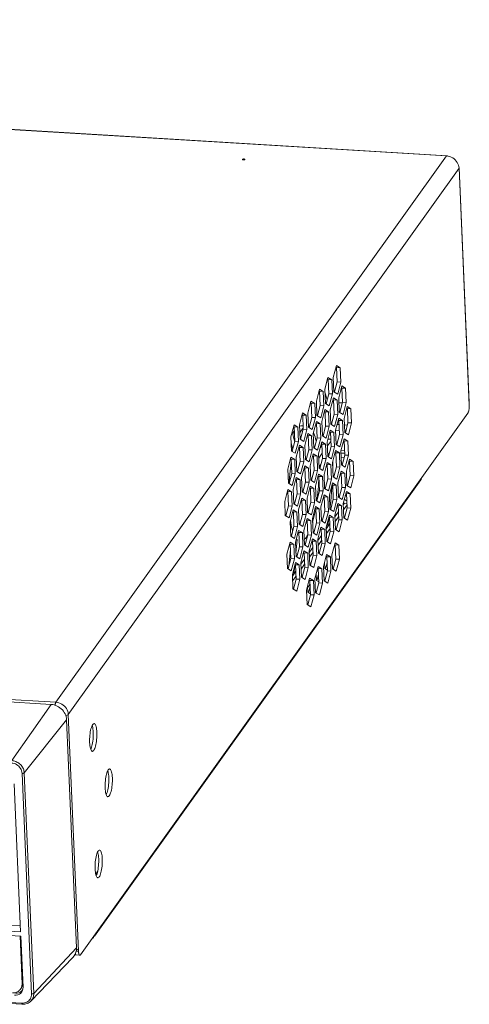
# Model space of a CAD drawing. Units: millimetres. Extents: x 242 to 365, y 53 to 98.
# Drawn here: x 344 to 365, y 53 to 98 of the extents above; entities that cross this region are included whole.
import ezdxf

# ---------------------------------------------------------------- set-up
doc = ezdxf.new("R2010")
doc.units = ezdxf.units.MM
doc.header["$MEASUREMENT"] = 0
doc.layers.add('Livello 1', color=7, linetype='Continuous', lineweight=0)

# ---------------------------------------------------------------- blocks, each defined once
blk = doc.blocks.new('Block_1')
at = {"layer": 'Livello 1', "color": 18, "lineweight": 0, "true_color": 0x000000}
for p, q in [((363.563, 91.84), (261.475, 98.033)), ((261.492, 98.045), (363.58, 91.851)), ((345.786, 66.971), (363.563, 91.84)), ((363.637, 91.83), (363.563, 91.84)), ((364.103, 91.423), (364.077, 91.488)), ((364.128, 91.283), (346.351, 66.414)), ((364.133, 91.295), (364.128, 91.283)), ((364.592, 80.5), (364.128, 91.283)), ((364.133, 91.295), (364.134, 91.3)), ((364.134, 91.3), (364.593, 80.622)), ((358.55, 82.301), (358.408, 81.757)), ((358.53, 82.223), (358.558, 82.205)), ((358.721, 82.195), (358.55, 82.301)), ((358.558, 82.205), (358.721, 82.195)), ((358.586, 81.556), (358.558, 82.205)), ((358.749, 81.546), (358.721, 82.195)), ((358.164, 81.761), (358.022, 81.217)), ((358.144, 81.683), (358.172, 81.665)), ((358.335, 81.655), (358.164, 81.761)), ((358.172, 81.665), (358.335, 81.655)), ((358.2, 81.016), (358.172, 81.665)), ((358.363, 81.006), (358.335, 81.655)), ((358.408, 81.757), (358.436, 81.108)), ((357.778, 81.221), (357.636, 80.677)), ((357.758, 81.143), (357.786, 81.125)), ((357.949, 81.115), (357.778, 81.221)), ((358.022, 81.217), (358.05, 80.568)), ((358.586, 81.556), (358.466, 81.1)), ((358.586, 81.556), (358.749, 81.546)), ((358.606, 81.002), (358.749, 81.546)), ((358.795, 81.37), (358.652, 80.826)), ((358.774, 81.291), (358.802, 81.274)), ((358.965, 81.264), (358.795, 81.37)), ((358.802, 81.274), (358.965, 81.264)), ((358.83, 80.624), (358.802, 81.274)), ((358.993, 80.614), (358.965, 81.264)), ((357.786, 81.125), (357.949, 81.115)), ((357.814, 80.476), (357.786, 81.125)), ((357.977, 80.466), (357.949, 81.115)), ((358.048, 81.01), (358.028, 81.073)), ((358.086, 80.875), (358.048, 81.01)), ((358.2, 81.016), (358.08, 80.56)), ((358.123, 80.733), (358.086, 80.875)), ((358.2, 81.016), (358.363, 81.006)), ((358.22, 80.462), (358.363, 81.006)), ((358.409, 80.83), (358.266, 80.286)), ((358.388, 80.752), (358.417, 80.734)), ((358.579, 80.724), (358.409, 80.83)), ((358.417, 80.734), (358.579, 80.724)), ((358.444, 80.084), (358.417, 80.734)), ((358.436, 81.108), (358.606, 81.002)), ((358.607, 80.074), (358.579, 80.724)), ((358.652, 80.826), (358.68, 80.176)), ((357.392, 80.681), (357.25, 80.137)), ((357.372, 80.603), (357.4, 80.585)), ((357.563, 80.575), (357.392, 80.681)), ((357.4, 80.585), (357.563, 80.575)), ((357.428, 79.936), (357.4, 80.585)), ((357.591, 79.926), (357.563, 80.575)), ((357.636, 80.677), (357.664, 80.028)), ((357.814, 80.476), (357.694, 80.02)), ((357.814, 80.476), (357.977, 80.466)), ((357.834, 79.922), (357.977, 80.466)), ((358.023, 80.29), (357.88, 79.746)), ((358.193, 80.184), (358.023, 80.29)), ((358.05, 80.568), (358.22, 80.462)), ((358.266, 80.286), (358.294, 79.636)), ((358.662, 80.608), (358.829, 80.598)), ((358.83, 80.624), (358.711, 80.168)), ((358.83, 80.624), (358.993, 80.614)), ((358.851, 80.07), (358.993, 80.614)), ((359.04, 80.439), (358.897, 79.895)), ((359.019, 80.36), (359.047, 80.343)), ((359.21, 80.333), (359.04, 80.439)), ((359.047, 80.343), (359.21, 80.333)), ((359.075, 79.693), (359.047, 80.343)), ((359.238, 79.683), (359.21, 80.333)), ((364.588, 80.605), (364.592, 80.616)), ((364.592, 80.616), (364.593, 80.622)), ((346.899, 55.472), (364.531, 80.137)), ((357.006, 80.141), (356.864, 79.597)), ((356.986, 80.063), (357.014, 80.045)), ((357.177, 80.036), (357.006, 80.141)), ((357.014, 80.045), (357.177, 80.036)), ((357.042, 79.396), (357.014, 80.045)), ((357.205, 79.386), (357.177, 80.036)), ((357.25, 80.137), (357.278, 79.488)), ((357.428, 79.936), (357.308, 79.48)), ((357.428, 79.936), (357.591, 79.926)), ((357.448, 79.382), (357.591, 79.926)), ((357.664, 80.028), (357.834, 79.922)), ((358.002, 80.212), (358.031, 80.194)), ((358.031, 80.194), (358.193, 80.184)), ((358.058, 79.544), (358.031, 80.194)), ((358.221, 79.534), (358.193, 80.184)), ((358.444, 80.084), (358.325, 79.628)), ((358.444, 80.084), (358.607, 80.074)), ((358.465, 79.53), (358.607, 80.074)), ((358.654, 79.899), (358.511, 79.355)), ((358.633, 79.82), (358.661, 79.803)), ((358.824, 79.793), (358.654, 79.899)), ((358.661, 79.803), (358.824, 79.793)), ((358.689, 79.153), (358.661, 79.803)), ((358.68, 80.176), (358.851, 80.07)), ((358.897, 79.895), (358.925, 79.245)), ((356.62, 79.601), (356.478, 79.057)), ((356.631, 79.433), (356.577, 79.436)), ((356.6, 79.523), (356.628, 79.505)), ((356.791, 79.496), (356.62, 79.601)), ((356.628, 79.505), (356.791, 79.496)), ((356.656, 78.856), (356.628, 79.505)), ((356.819, 78.846), (356.791, 79.496)), ((356.864, 79.597), (356.892, 78.948)), ((357.042, 79.396), (356.922, 78.94)), ((356.964, 79.556), (357.035, 79.552)), ((357.042, 79.396), (357.205, 79.386)), ((357.062, 78.842), (357.205, 79.386)), ((357.276, 79.528), (357.297, 79.52)), ((357.278, 79.488), (357.448, 79.382)), ((357.297, 79.52), (357.316, 79.509)), ((357.637, 79.75), (357.494, 79.206)), ((357.616, 79.672), (357.645, 79.654)), ((357.807, 79.644), (357.637, 79.75)), ((357.645, 79.654), (357.807, 79.644)), ((357.673, 79.004), (357.645, 79.654)), ((357.835, 78.994), (357.807, 79.644)), ((357.88, 79.746), (357.908, 79.096)), ((358.058, 79.544), (357.939, 79.088)), ((358.058, 79.544), (358.221, 79.534)), ((358.079, 78.991), (358.221, 79.534)), ((358.268, 79.359), (358.125, 78.815)), ((358.438, 79.253), (358.268, 79.359)), ((358.305, 79.63), (358.294, 79.728)), ((358.294, 79.636), (358.465, 79.53)), ((358.681, 79.347), (358.511, 79.357)), ((358.511, 79.355), (358.539, 78.705)), ((358.579, 79.614), (358.67, 79.608)), ((358.852, 79.143), (358.824, 79.793)), ((358.91, 79.594), (359.047, 79.585)), ((359.075, 79.693), (358.956, 79.237)), ((359.075, 79.693), (359.238, 79.683)), ((359.095, 79.139), (359.238, 79.683)), ((356.478, 79.057), (356.506, 78.408)), ((356.535, 79.274), (356.645, 78.853)), ((356.55, 79.215), (356.575, 79.252)), ((356.892, 78.948), (357.062, 78.842)), ((357.251, 79.21), (357.108, 78.666)), ((357.23, 79.132), (357.259, 79.114)), ((357.421, 79.104), (357.251, 79.21)), ((357.259, 79.114), (357.421, 79.104)), ((357.287, 78.464), (357.259, 79.114)), ((357.449, 78.454), (357.421, 79.104)), ((357.494, 79.206), (357.522, 78.556)), ((357.552, 79.132), (357.578, 79.051)), ((357.673, 79.004), (357.553, 78.548)), ((357.673, 79.004), (357.835, 78.994)), ((357.693, 78.451), (357.835, 78.994)), ((357.908, 79.096), (358.079, 78.991)), ((358.289, 78.946), (358.161, 78.954)), ((358.247, 79.28), (358.275, 79.263)), ((358.275, 79.263), (358.438, 79.253)), ((358.303, 78.613), (358.275, 79.263)), ((358.466, 78.603), (358.438, 79.253)), ((358.689, 79.153), (358.57, 78.697)), ((358.689, 79.153), (358.852, 79.143)), ((358.709, 78.599), (358.852, 79.143)), ((358.898, 78.967), (358.756, 78.423)), ((359.069, 78.862), (358.898, 78.967)), ((358.98, 79.329), (358.921, 79.332)), ((358.925, 79.245), (359.095, 79.139)), ((356.562, 78.497), (356.49, 78.771)), ((356.656, 78.856), (356.536, 78.4)), ((356.656, 78.856), (356.819, 78.846)), ((356.676, 78.302), (356.819, 78.846)), ((356.865, 78.67), (356.722, 78.126)), ((356.844, 78.592), (356.873, 78.574)), ((357.035, 78.564), (356.865, 78.67)), ((356.873, 78.574), (357.035, 78.564)), ((356.901, 77.924), (356.873, 78.574)), ((357.063, 77.915), (357.035, 78.564)), ((357.108, 78.666), (357.136, 78.016)), ((357.287, 78.464), (357.167, 78.008)), ((357.287, 78.464), (357.449, 78.454)), ((357.307, 77.911), (357.449, 78.454)), ((357.522, 78.556), (357.693, 78.451)), ((357.882, 78.819), (357.739, 78.275)), ((357.812, 78.555), (357.892, 78.666)), ((357.861, 78.74), (357.889, 78.723)), ((358.052, 78.713), (357.882, 78.819)), ((357.889, 78.723), (358.052, 78.713)), ((357.917, 78.073), (357.889, 78.723)), ((358.08, 78.063), (358.052, 78.713)), ((358.125, 78.815), (358.153, 78.165)), ((358.133, 78.623), (358.293, 78.847)), ((358.303, 78.613), (358.184, 78.157)), ((358.303, 78.613), (358.466, 78.603)), ((358.323, 78.059), (358.466, 78.603)), ((358.539, 78.705), (358.709, 78.599)), ((358.878, 78.889), (358.906, 78.871)), ((358.906, 78.871), (359.069, 78.862)), ((358.934, 78.222), (358.906, 78.871)), ((359.097, 78.212), (359.069, 78.862)), ((356.479, 78.13), (356.336, 77.586)), ((356.458, 78.052), (356.487, 78.034)), ((356.65, 78.024), (356.479, 78.13)), ((356.487, 78.034), (356.65, 78.024)), ((356.515, 77.384), (356.487, 78.034)), ((356.506, 78.408), (356.676, 78.302)), ((356.677, 77.375), (356.65, 78.024)), ((356.722, 78.126), (356.75, 77.476)), ((357.136, 78.016), (357.307, 77.911)), ((357.496, 78.279), (357.353, 77.735)), ((357.475, 78.2), (357.503, 78.183)), ((357.666, 78.173), (357.496, 78.279)), ((357.503, 78.183), (357.666, 78.173)), ((357.531, 77.533), (357.503, 78.183)), ((357.694, 77.523), (357.666, 78.173)), ((357.739, 78.275), (357.767, 77.625)), ((357.747, 78.083), (357.907, 78.307)), ((357.917, 78.073), (357.798, 77.617)), ((357.917, 78.073), (358.08, 78.063)), ((357.937, 77.519), (358.08, 78.063)), ((358.229, 78.331), (358.151, 78.221)), ((358.153, 78.165), (358.323, 78.059)), ((358.512, 78.427), (358.37, 77.883)), ((358.492, 78.349), (358.52, 78.331)), ((358.683, 78.322), (358.512, 78.427)), ((358.52, 78.331), (358.683, 78.322)), ((358.548, 77.682), (358.52, 78.331)), ((358.711, 77.672), (358.683, 78.322)), ((358.939, 78.305), (358.749, 78.317)), ((358.756, 78.423), (358.784, 77.774)), ((358.925, 78.437), (358.757, 78.447)), ((358.768, 78.127), (358.907, 78.119)), ((358.934, 78.222), (358.814, 77.766)), ((358.934, 78.222), (359.097, 78.212)), ((358.954, 77.668), (359.097, 78.212)), ((359.143, 78.036), (359, 77.492)), ((359.313, 77.93), (359.143, 78.036)), ((356.336, 77.586), (356.364, 76.936)), ((356.901, 77.924), (356.781, 77.468)), ((356.901, 77.924), (357.063, 77.915)), ((356.921, 77.371), (357.063, 77.915)), ((357.11, 77.739), (356.967, 77.195)), ((357.089, 77.66), (357.117, 77.643)), ((357.28, 77.633), (357.11, 77.739)), ((357.117, 77.643), (357.28, 77.633)), ((357.145, 76.993), (357.117, 77.643)), ((357.308, 76.983), (357.28, 77.633)), ((357.353, 77.735), (357.381, 77.085)), ((357.843, 77.791), (357.765, 77.681)), ((357.767, 77.625), (357.937, 77.519)), ((358.126, 77.887), (357.984, 77.344)), ((358.106, 77.809), (358.134, 77.792)), ((358.297, 77.782), (358.126, 77.887)), ((358.134, 77.792), (358.297, 77.782)), ((358.162, 77.142), (358.134, 77.792)), ((358.325, 77.132), (358.297, 77.782)), ((358.37, 77.883), (358.398, 77.234)), ((358.382, 77.605), (358.383, 77.666)), ((358.383, 77.666), (358.386, 77.887)), ((358.386, 77.887), (358.386, 77.945)), ((358.548, 77.682), (358.428, 77.226)), ((358.548, 77.682), (358.711, 77.672)), ((358.568, 77.128), (358.711, 77.672)), ((358.784, 77.774), (358.954, 77.668)), ((359.122, 77.958), (359.151, 77.94)), ((359.151, 77.94), (359.313, 77.93)), ((359.178, 77.29), (359.151, 77.94)), ((359.341, 77.28), (359.313, 77.93)), ((356.515, 77.384), (356.395, 76.928)), ((356.427, 77.346), (356.441, 77.484)), ((356.515, 77.384), (356.677, 77.375)), ((356.535, 76.831), (356.677, 77.375)), ((356.724, 77.199), (356.581, 76.655)), ((356.703, 77.12), (356.731, 77.103)), ((356.894, 77.093), (356.724, 77.199)), ((356.75, 77.476), (356.921, 77.371)), ((356.967, 77.195), (356.995, 76.545)), ((357.531, 77.533), (357.412, 77.077)), ((357.531, 77.533), (357.694, 77.523)), ((357.551, 76.979), (357.694, 77.523)), ((357.74, 77.347), (357.598, 76.804)), ((357.72, 77.269), (357.748, 77.252)), ((357.911, 77.242), (357.74, 77.347)), ((357.748, 77.252), (357.911, 77.242)), ((357.776, 76.602), (357.748, 77.252)), ((357.939, 76.592), (357.911, 77.242)), ((357.984, 77.344), (358.012, 76.694)), ((358.162, 77.142), (358.042, 76.686)), ((358.162, 77.142), (358.325, 77.132)), ((358.182, 76.588), (358.325, 77.132)), ((358.398, 77.234), (358.568, 77.128)), ((358.757, 77.496), (358.614, 76.952)), ((358.736, 77.418), (358.765, 77.4)), ((358.927, 77.39), (358.757, 77.496)), ((358.765, 77.4), (358.927, 77.39)), ((358.793, 76.75), (358.765, 77.4)), ((358.955, 76.741), (358.927, 77.39)), ((359, 77.492), (359.028, 76.842)), ((359.178, 77.29), (359.059, 76.834)), ((359.178, 77.29), (359.341, 77.28)), ((359.199, 76.737), (359.341, 77.28)), ((347.543, 56.32), (362.393, 77.094)), ((356.338, 76.659), (356.195, 76.115)), ((356.508, 76.553), (356.338, 76.659)), ((356.364, 76.936), (356.535, 76.831)), ((356.394, 76.926), (356.403, 77.067)), ((356.731, 77.103), (356.894, 77.093)), ((356.759, 76.453), (356.731, 77.103)), ((356.922, 76.443), (356.894, 77.093)), ((357.145, 76.993), (357.026, 76.537)), ((357.145, 76.993), (357.308, 76.983)), ((357.166, 76.439), (357.308, 76.983)), ((357.354, 76.807), (357.212, 76.264)), ((357.334, 76.729), (357.362, 76.712)), ((357.525, 76.702), (357.354, 76.807)), ((357.362, 76.712), (357.525, 76.702)), ((357.39, 76.062), (357.362, 76.712)), ((357.381, 77.085), (357.551, 76.979)), ((357.553, 76.052), (357.525, 76.702)), ((357.598, 76.804), (357.626, 76.154)), ((357.746, 77.095), (357.74, 76.95)), ((358.012, 76.694), (358.182, 76.588)), ((358.371, 76.956), (358.228, 76.412)), ((358.331, 76.547), (358.346, 76.771)), ((358.346, 76.771), (358.352, 76.876)), ((358.35, 76.878), (358.379, 76.86)), ((358.541, 76.85), (358.371, 76.956)), ((358.379, 76.86), (358.541, 76.85)), ((358.407, 76.21), (358.379, 76.86)), ((358.569, 76.201), (358.541, 76.85)), ((358.614, 76.952), (358.642, 76.302)), ((358.793, 76.75), (358.673, 76.294)), ((358.793, 76.75), (358.955, 76.741)), ((358.813, 76.197), (358.955, 76.741)), ((359.028, 76.842), (359.199, 76.737)), ((356.317, 76.58), (356.345, 76.563)), ((356.345, 76.563), (356.508, 76.553)), ((356.373, 75.913), (356.345, 76.563)), ((356.536, 75.903), (356.508, 76.553)), ((356.581, 76.655), (356.609, 76.005)), ((356.759, 76.453), (356.64, 75.997)), ((356.759, 76.453), (356.922, 76.443)), ((356.78, 75.899), (356.922, 76.443)), ((356.968, 76.268), (356.826, 75.724)), ((357.139, 76.162), (356.968, 76.268)), ((356.995, 76.545), (357.166, 76.439)), ((357.212, 76.264), (357.24, 75.614)), ((357.776, 76.602), (357.656, 76.146)), ((357.776, 76.602), (357.939, 76.592)), ((357.796, 76.048), (357.939, 76.592)), ((357.985, 76.416), (357.842, 75.872)), ((357.964, 76.338), (357.993, 76.32)), ((358.155, 76.31), (357.985, 76.416)), ((357.993, 76.32), (358.155, 76.31)), ((358.021, 75.67), (357.993, 76.32)), ((358.183, 75.661), (358.155, 76.31)), ((358.228, 76.412), (358.256, 75.762)), ((358.407, 76.21), (358.287, 75.754)), ((358.312, 76.325), (358.331, 76.547)), ((358.407, 76.21), (358.569, 76.201)), ((358.642, 76.302), (358.813, 76.197)), ((359.002, 76.565), (358.859, 76.021)), ((359.009, 76.453), (358.951, 76.371)), ((358.981, 76.486), (359.009, 76.469)), ((359.172, 76.459), (359.002, 76.565)), ((359.009, 76.469), (359.172, 76.459)), ((359.037, 75.819), (359.009, 76.469)), ((359.2, 75.809), (359.172, 76.459)), ((356.195, 76.115), (356.223, 75.465)), ((356.373, 75.913), (356.254, 75.457)), ((356.373, 75.913), (356.536, 75.903)), ((356.394, 75.359), (356.536, 75.903)), ((356.609, 76.005), (356.78, 75.899)), ((356.948, 76.189), (356.976, 76.172)), ((356.976, 76.172), (357.139, 76.162)), ((357.004, 75.522), (356.976, 76.172)), ((357.167, 75.512), (357.139, 76.162)), ((357.39, 76.062), (357.27, 75.606)), ((357.39, 76.062), (357.553, 76.052)), ((357.41, 75.508), (357.553, 76.052)), ((357.599, 75.876), (357.456, 75.332)), ((357.578, 75.798), (357.607, 75.78)), ((357.77, 75.77), (357.599, 75.876)), ((357.607, 75.78), (357.77, 75.77)), ((357.635, 75.131), (357.607, 75.78)), ((357.626, 76.154), (357.796, 76.048)), ((357.797, 75.121), (357.77, 75.77)), ((357.842, 75.872), (357.87, 75.223)), ((358.256, 75.772), (358.269, 75.883)), ((358.256, 75.762), (358.427, 75.657)), ((358.427, 75.657), (358.569, 76.201)), ((358.616, 76.025), (358.473, 75.481)), ((358.595, 75.946), (358.623, 75.929)), ((358.786, 75.919), (358.616, 76.025)), ((358.623, 75.929), (358.786, 75.919)), ((358.651, 75.279), (358.623, 75.929)), ((358.814, 75.269), (358.786, 75.919)), ((358.859, 76.021), (358.887, 75.371)), ((358.862, 75.956), (358.916, 76.031)), ((358.871, 75.732), (359.031, 75.955)), ((358.909, 76.188), (358.939, 76.183)), ((359.028, 76.025), (358.916, 76.031)), ((359.037, 75.819), (358.918, 75.363)), ((359.037, 75.819), (359.2, 75.809)), ((359.057, 75.265), (359.2, 75.809)), ((356.223, 75.465), (356.394, 75.359)), ((356.582, 75.728), (356.44, 75.184)), ((356.562, 75.649), (356.59, 75.632)), ((356.753, 75.622), (356.582, 75.728)), ((356.59, 75.632), (356.753, 75.622)), ((356.618, 74.982), (356.59, 75.632)), ((356.781, 74.972), (356.753, 75.622)), ((356.826, 75.724), (356.854, 75.074)), ((357.004, 75.522), (356.884, 75.066)), ((357.004, 75.522), (357.167, 75.512)), ((357.024, 74.968), (357.167, 75.512)), ((357.213, 75.336), (357.07, 74.792)), ((357.384, 75.23), (357.213, 75.336)), ((357.24, 75.614), (357.41, 75.508)), ((357.456, 75.332), (357.484, 74.683)), ((358.021, 75.67), (357.901, 75.214)), ((358.021, 75.67), (358.183, 75.661)), ((358.041, 75.117), (358.183, 75.661)), ((358.23, 75.485), (358.087, 74.941)), ((358.186, 75.235), (358.21, 75.406)), ((358.209, 75.406), (358.237, 75.389)), ((358.4, 75.379), (358.23, 75.485)), ((358.237, 75.389), (358.4, 75.379)), ((358.265, 74.739), (358.237, 75.389)), ((358.428, 74.729), (358.4, 75.379)), ((358.473, 75.481), (358.501, 74.831)), ((358.476, 75.416), (358.636, 75.64)), ((358.485, 75.192), (358.645, 75.415)), ((358.887, 75.371), (359.057, 75.265)), ((356.44, 75.184), (356.468, 74.534)), ((356.471, 75.135), (356.454, 75.237)), ((356.49, 75.034), (356.471, 75.135)), ((356.618, 74.982), (356.498, 74.526)), ((356.618, 74.982), (356.781, 74.972)), ((356.638, 74.428), (356.781, 74.972)), ((356.854, 75.074), (357.024, 74.968)), ((357.192, 75.258), (357.221, 75.24)), ((357.221, 75.24), (357.384, 75.23)), ((357.249, 74.591), (357.221, 75.24)), ((357.411, 74.581), (357.384, 75.23)), ((357.482, 75.219), (357.464, 75.156)), ((357.635, 75.131), (357.515, 74.675)), ((357.635, 75.131), (357.797, 75.121)), ((357.655, 74.577), (357.797, 75.121)), ((357.844, 74.945), (357.701, 74.401)), ((357.823, 74.866), (357.851, 74.849)), ((358.014, 74.839), (357.844, 74.945)), ((357.87, 75.223), (358.041, 75.117)), ((358.087, 74.941), (358.115, 74.291)), ((358.09, 74.876), (358.25, 75.1)), ((358.099, 74.652), (358.259, 74.876)), ((358.14, 74.946), (358.153, 75.025)), ((358.153, 75.025), (358.186, 75.235)), ((358.651, 75.279), (358.532, 74.823)), ((358.651, 75.279), (358.814, 75.269)), ((358.671, 74.725), (358.814, 75.269)), ((356.468, 74.534), (356.638, 74.428)), ((356.827, 74.796), (356.684, 74.252)), ((356.806, 74.718), (356.835, 74.7)), ((356.998, 74.69), (356.827, 74.796)), ((356.835, 74.7), (356.998, 74.69)), ((356.863, 74.051), (356.835, 74.7)), ((357.025, 74.041), (356.998, 74.69)), ((357.07, 74.792), (357.098, 74.143)), ((357.249, 74.591), (357.129, 74.135)), ((357.208, 74.528), (357.171, 74.471)), ((357.249, 74.591), (357.411, 74.581)), ((357.269, 74.037), (357.411, 74.581)), ((357.484, 74.683), (357.655, 74.577)), ((357.704, 74.336), (357.864, 74.56)), ((357.851, 74.849), (358.014, 74.839)), ((357.879, 74.199), (357.851, 74.849)), ((358.042, 74.189), (358.014, 74.839)), ((358.265, 74.739), (358.146, 74.283)), ((358.265, 74.739), (358.428, 74.729)), ((358.286, 74.185), (358.428, 74.729)), ((358.501, 74.831), (358.671, 74.725)), ((356.441, 74.256), (356.298, 73.712)), ((356.42, 74.178), (356.449, 74.16)), ((356.612, 74.15), (356.441, 74.256)), ((356.449, 74.16), (356.612, 74.15)), ((356.477, 73.511), (356.449, 74.16)), ((356.64, 73.501), (356.612, 74.15)), ((356.684, 74.252), (356.712, 73.603)), ((356.706, 73.754), (356.764, 74.364)), ((356.764, 74.364), (356.714, 74.367)), ((356.863, 74.051), (356.743, 73.595)), ((356.863, 74.051), (357.025, 74.041)), ((356.883, 73.497), (357.025, 74.041)), ((357.098, 74.143), (357.269, 74.037)), ((357.458, 74.405), (357.315, 73.861)), ((357.318, 73.796), (357.478, 74.02)), ((357.437, 74.327), (357.465, 74.309)), ((357.628, 74.299), (357.458, 74.405)), ((357.465, 74.309), (357.628, 74.299)), ((357.493, 73.659), (357.465, 74.309)), ((357.656, 73.649), (357.628, 74.299)), ((357.701, 74.401), (357.729, 73.751)), ((357.713, 74.112), (357.873, 74.336)), ((357.879, 74.199), (357.76, 73.743)), ((357.879, 74.199), (358.042, 74.189)), ((357.9, 73.645), (358.042, 74.189)), ((358.115, 74.291), (358.286, 74.185)), ((358.488, 74.232), (358.346, 73.688)), ((358.468, 74.153), (358.496, 74.136)), ((358.659, 74.126), (358.488, 74.232)), ((358.496, 74.136), (358.659, 74.126)), ((358.524, 73.486), (358.496, 74.136)), ((358.687, 73.476), (358.659, 74.126)), ((356.298, 73.712), (356.326, 73.063)), ((356.459, 73.915), (356.388, 73.172)), ((356.712, 73.603), (356.883, 73.497)), ((357.072, 73.865), (356.929, 73.321)), ((357.051, 73.787), (357.079, 73.769)), ((357.242, 73.759), (357.072, 73.865)), ((357.079, 73.769), (357.242, 73.759)), ((357.107, 73.119), (357.079, 73.769)), ((357.27, 73.109), (357.242, 73.759)), ((357.315, 73.861), (357.343, 73.211)), ((357.327, 73.572), (357.487, 73.796)), ((357.493, 73.659), (357.374, 73.203)), ((357.493, 73.659), (357.656, 73.649)), ((357.514, 73.105), (357.656, 73.649)), ((357.729, 73.751), (357.9, 73.645)), ((358.102, 73.692), (357.96, 73.148)), ((358.082, 73.613), (358.11, 73.596)), ((358.273, 73.586), (358.102, 73.692)), ((358.11, 73.596), (358.273, 73.586)), ((358.138, 72.946), (358.11, 73.596)), ((358.301, 72.936), (358.273, 73.586)), ((358.346, 73.688), (358.373, 73.038)), ((243.698, 73.165), (345.786, 66.971)), ((356.477, 73.511), (356.357, 73.055)), ((356.477, 73.511), (356.64, 73.501)), ((356.497, 72.957), (356.64, 73.501)), ((356.686, 73.325), (356.543, 72.781)), ((356.616, 72.814), (356.653, 73.199)), ((356.665, 73.247), (356.693, 73.229)), ((356.856, 73.219), (356.686, 73.325)), ((356.693, 73.229), (356.856, 73.219)), ((356.721, 72.579), (356.693, 73.229)), ((356.884, 72.569), (356.856, 73.219)), ((356.929, 73.321), (356.957, 72.671)), ((356.932, 73.256), (357.092, 73.48)), ((356.941, 73.032), (357.101, 73.256)), ((357.107, 73.119), (356.988, 72.663)), ((357.107, 73.119), (357.27, 73.109)), ((357.128, 72.565), (357.27, 73.109)), ((357.343, 73.211), (357.514, 73.105)), ((357.716, 73.152), (357.574, 72.608)), ((357.696, 73.073), (357.724, 73.056)), ((357.887, 73.046), (357.716, 73.152)), ((357.96, 73.148), (357.987, 72.498)), ((358.021, 73.059), (358.009, 73.335)), ((358.122, 73.32), (358.051, 73.051)), ((358.524, 73.486), (358.404, 73.03)), ((358.524, 73.486), (358.687, 73.476)), ((358.544, 72.932), (358.687, 73.476)), ((243.832, 73.04), (345.569, 66.868)), ((356.326, 73.063), (356.497, 72.957)), ((356.543, 72.781), (356.571, 72.131)), ((356.546, 72.716), (356.706, 72.94)), ((356.556, 72.492), (356.715, 72.716)), ((356.957, 72.671), (357.128, 72.565)), ((357.635, 72.519), (357.623, 72.795)), ((357.736, 72.78), (357.665, 72.511)), ((357.724, 73.056), (357.887, 73.046)), ((357.752, 72.406), (357.724, 73.056)), ((357.915, 72.396), (357.887, 73.046)), ((358.138, 72.946), (358.018, 72.49)), ((358.021, 73.059), (358.136, 72.988)), ((358.138, 72.946), (358.301, 72.936)), ((358.158, 72.392), (358.301, 72.936)), ((358.373, 73.038), (358.544, 72.932)), ((356.721, 72.579), (356.602, 72.123)), ((356.721, 72.579), (356.884, 72.569)), ((356.742, 72.026), (356.884, 72.569)), ((357.33, 72.612), (357.188, 72.068)), ((357.249, 71.979), (357.237, 72.255)), ((357.35, 72.24), (357.279, 71.971)), ((357.31, 72.533), (357.338, 72.516)), ((357.501, 72.506), (357.33, 72.612)), ((357.338, 72.516), (357.501, 72.506)), ((357.366, 71.866), (357.338, 72.516)), ((357.339, 72.334), (357.345, 72.345)), ((357.529, 71.856), (357.501, 72.506)), ((357.574, 72.608), (357.602, 71.958)), ((357.752, 72.406), (357.632, 71.95)), ((357.635, 72.519), (357.75, 72.448)), ((357.752, 72.406), (357.915, 72.396)), ((357.772, 71.852), (357.915, 72.396)), ((357.987, 72.498), (358.158, 72.392)), ((356.571, 72.131), (356.742, 72.026)), ((357.188, 72.068), (357.216, 71.418)), ((357.366, 71.866), (357.246, 71.41)), ((357.249, 71.979), (357.364, 71.908)), ((357.366, 71.866), (357.529, 71.856)), ((357.386, 71.312), (357.529, 71.856)), ((357.602, 71.958), (357.772, 71.852)), ((357.216, 71.418), (357.386, 71.312)), ((345.569, 66.868), (343.782, 64.311)), ((345.641, 66.859), (345.569, 66.868)), ((345.771, 66.94), (345.778, 66.958)), ((345.778, 66.958), (345.786, 66.971)), ((345.786, 66.971), (345.857, 66.962)), ((346.081, 66.621), (346.029, 66.673)), ((346.204, 66.443), (346.169, 66.507)), ((346.232, 66.378), (346.204, 66.443)), ((346.253, 66.312), (346.232, 66.378)), ((346.285, 66.377), (346.259, 66.371)), ((346.307, 66.385), (346.285, 66.377)), ((346.325, 66.393), (346.307, 66.385)), ((346.34, 66.403), (346.351, 66.414)), ((346.344, 66.483), (346.351, 66.414)), ((346.815, 55.631), (346.351, 66.414)), ((344.348, 63.754), (346.274, 66.174)), ((346.274, 66.174), (346.721, 55.781)), ((347.437, 65.914), (347.451, 65.868)), ((347.424, 64.74), (347.447, 64.733)), ((347.447, 64.733), (347.466, 64.736)), ((347.466, 64.736), (347.488, 64.75)), ((347.488, 64.75), (347.51, 64.776)), ((344.678, 53.688), (344.246, 63.73)), ((344.348, 63.754), (344.78, 53.712)), ((348.143, 63.85), (348.158, 63.804)), ((343.883, 63.262), (344.173, 56.522)), ((348.131, 62.677), (348.153, 62.669)), ((348.153, 62.669), (348.173, 62.672)), ((348.173, 62.672), (348.194, 62.686)), ((348.194, 62.686), (348.217, 62.712)), ((347.684, 60.156), (347.699, 60.11)), ((242.862, 59.421), (344.235, 53.271)), ((242.879, 59.368), (344.251, 53.217)), ((347.684, 59.264), (347.597, 59.143)), ((347.672, 58.983), (347.694, 58.975)), ((347.694, 58.975), (347.714, 58.978)), ((347.714, 58.978), (347.736, 58.993)), ((347.736, 58.993), (347.758, 59.018)), ((344.173, 56.522), (313.9, 58.359)), ((313.898, 58.16), (344.193, 56.322)), ((344.162, 56.787), (343.6, 56.821)), ((344.248, 54.154), (344.155, 56.321)), ((344.27, 54.184), (344.178, 56.322)), ((344.193, 56.322), (344.292, 54.001)), ((346.721, 55.781), (344.78, 53.712)), ((346.709, 55.638), (346.815, 55.631)), ((346.799, 55.725), (346.811, 55.736)), ((346.817, 55.597), (346.815, 55.631)), ((344.652, 53.367), (346.562, 55.35)), ((346.708, 55.462), (346.871, 55.452)), ((344.218, 53.966), (344.198, 53.934)), ((344.248, 54.154), (344.27, 54.184)), ((344.248, 54.115), (344.248, 54.154)), ((344.27, 54.184), (344.27, 54.145)), ((344.297, 53.272), (344.235, 53.271)), ((344.464, 53.317), (344.411, 53.295))]:
    blk.add_line(p, q, dxfattribs=at)
for points in [[(354.342, 91.663), (354.331, 91.662), (354.32, 91.662), (354.309, 91.662), (354.298, 91.664), (354.289, 91.666), (354.282, 91.669), (354.276, 91.673), (354.273, 91.677), (354.273, 91.681), (354.274, 91.686)], [(354.274, 91.686), (354.279, 91.69), (354.286, 91.694), (354.294, 91.697), (354.303, 91.7), (354.314, 91.702), (354.326, 91.703), (354.337, 91.703), (354.348, 91.702), (354.358, 91.701), (354.367, 91.698), (354.375, 91.695), (354.381, 91.692), (354.384, 91.688), (354.384, 91.684), (354.383, 91.679)], [(354.371, 91.671), (354.363, 91.667), (354.354, 91.665), (354.342, 91.663)], [(354.383, 91.679), (354.378, 91.675), (354.371, 91.671)], [(363.563, 91.84), (363.571, 91.848), (363.578, 91.851), (363.58, 91.851)], [(363.58, 91.851), (363.585, 91.849), (363.592, 91.842), (363.596, 91.835)], [(364.077, 91.488), (364.044, 91.55), (364.001, 91.609), (363.953, 91.663), (363.899, 91.711), (363.838, 91.752), (363.774, 91.786), (363.707, 91.812), (363.637, 91.83)], [(364.128, 91.283), (364.119, 91.355), (364.103, 91.423)], [(364.592, 80.5), (364.593, 80.464), (364.592, 80.427), (364.591, 80.391), (364.588, 80.355), (364.584, 80.319), (364.579, 80.285), (364.573, 80.253), (364.566, 80.223), (364.558, 80.196), (364.549, 80.173), (364.54, 80.153), (364.531, 80.137)], [(356.964, 79.556), (356.927, 79.554), (356.889, 79.545), (356.866, 79.534)], [(356.879, 79.229), (356.894, 79.257), (356.927, 79.312), (356.96, 79.362)], [(356.96, 79.362), (356.998, 79.411), (357.036, 79.452), (357.039, 79.455)], [(356.601, 79.212), (356.569, 79.145), (356.569, 79.144)], [(356.575, 79.252), (356.611, 79.298), (356.636, 79.325)], [(357.506, 79.249), (357.524, 79.206), (357.552, 79.132)], [(357.578, 79.051), (357.602, 78.964), (357.625, 78.87)], [(356.441, 77.484), (356.458, 77.62), (356.476, 77.755), (356.494, 77.871)], [(356.403, 77.067), (356.414, 77.207), (356.427, 77.346)], [(362.393, 77.094), (362.4, 77.105), (362.41, 77.128), (362.417, 77.154), (362.419, 77.182)], [(357.72, 76.662), (357.707, 76.518), (357.693, 76.376), (357.676, 76.235)], [(357.74, 76.95), (357.731, 76.806), (357.72, 76.662)], [(358.269, 75.883), (358.292, 76.103), (358.312, 76.325)], [(358.939, 76.183), (358.966, 76.175), (358.991, 76.162)], [(357.54, 75.45), (357.512, 75.332), (357.482, 75.219)], [(357.592, 75.698), (357.567, 75.572), (357.54, 75.45)], [(356.534, 74.85), (356.511, 74.939), (356.49, 75.034)], [(356.56, 74.761), (356.558, 74.766), (356.534, 74.85)], [(357.171, 74.471), (357.137, 74.427), (357.104, 74.389), (357.088, 74.375)], [(357.248, 74.597), (357.245, 74.591), (357.208, 74.528)], [(356.764, 74.364), (356.732, 74.401), (356.725, 74.409)], [(357.239, 72.19), (357.281, 72.246), (357.339, 72.334)], [(345.847, 66.794), (345.78, 66.823), (345.712, 66.844), (345.641, 66.859)], [(345.75, 66.816), (345.751, 66.839), (345.755, 66.868), (345.759, 66.895), (345.765, 66.919), (345.771, 66.94)], [(346.029, 66.673), (345.972, 66.719), (345.912, 66.759), (345.847, 66.794)], [(345.857, 66.962), (345.927, 66.944), (345.995, 66.918), (346.06, 66.884)], [(346.06, 66.884), (346.121, 66.842), (346.176, 66.794), (346.225, 66.74), (346.267, 66.68)], [(346.169, 66.507), (346.128, 66.566), (346.081, 66.621)], [(346.259, 66.371), (346.232, 66.366), (346.219, 66.365)], [(346.231, 66.366), (346.258, 66.371), (346.284, 66.377), (346.307, 66.385)], [(346.267, 66.68), (346.301, 66.617), (346.327, 66.551), (346.344, 66.483)], [(346.307, 66.385), (346.325, 66.393), (346.34, 66.403)], [(346.351, 66.414), (346.34, 66.403), (346.325, 66.393)], [(346.274, 66.174), (346.267, 66.244), (346.253, 66.312)], [(347.46, 65.953), (347.438, 65.916), (347.417, 65.872), (347.399, 65.82), (347.381, 65.759)], [(347.523, 65.996), (347.504, 65.993), (347.482, 65.978), (347.46, 65.953)], [(347.51, 64.776), (347.532, 64.812), (347.553, 64.857), (347.571, 64.909), (347.589, 64.97), (347.605, 65.038), (347.619, 65.11), (347.63, 65.187), (347.639, 65.267), (347.646, 65.349), (347.65, 65.43), (347.651, 65.513), (347.649, 65.591), (347.644, 65.666), (347.637, 65.736), (347.627, 65.799), (347.615, 65.855), (347.6, 65.903), (347.584, 65.941), (347.566, 65.97), (347.546, 65.988), (347.523, 65.996)], [(347.381, 65.759), (347.365, 65.691), (347.351, 65.619), (347.34, 65.542), (347.331, 65.461), (347.324, 65.38), (347.32, 65.298), (347.319, 65.216), (347.321, 65.137), (347.326, 65.063)], [(347.481, 65.68), (347.486, 65.606), (347.488, 65.528), (347.487, 65.445), (347.483, 65.364), (347.477, 65.282), (347.468, 65.201), (347.457, 65.124), (347.443, 65.05), (347.427, 64.981)], [(347.451, 65.868), (347.464, 65.813), (347.473, 65.75), (347.481, 65.68)], [(347.326, 65.063), (347.333, 64.993), (347.343, 64.929), (347.355, 64.874), (347.37, 64.826), (347.386, 64.788), (347.404, 64.759), (347.424, 64.74)], [(347.427, 64.981), (347.409, 64.92), (347.39, 64.867), (347.37, 64.825)], [(343.765, 64.203), (343.827, 64.195), (343.887, 64.18), (343.944, 64.158), (343.999, 64.129), (344.05, 64.094), (344.097, 64.053), (344.138, 64.008), (344.174, 63.957), (344.202, 63.904), (344.224, 63.849), (344.238, 63.791), (344.246, 63.73)], [(343.782, 64.311), (343.829, 64.306), (343.876, 64.297), (343.923, 64.284), (343.969, 64.268), (344.013, 64.247), (344.056, 64.224), (344.097, 64.197), (344.136, 64.167), (344.172, 64.134)], [(344.172, 64.134), (344.206, 64.098), (344.236, 64.06), (344.263, 64.02), (344.287, 63.978), (344.307, 63.935), (344.323, 63.891), (344.335, 63.845), (344.343, 63.8), (344.348, 63.754)], [(344.348, 63.754), (344.342, 63.749), (344.334, 63.744), (344.325, 63.74), (344.314, 63.737), (344.301, 63.734), (344.288, 63.731), (344.274, 63.73), (344.259, 63.73), (344.246, 63.73)], [(348.088, 63.695), (348.071, 63.627), (348.058, 63.555), (348.046, 63.478), (348.037, 63.397), (348.031, 63.316), (348.027, 63.234), (348.026, 63.152), (348.028, 63.074), (348.032, 62.999)], [(348.166, 63.889), (348.144, 63.852), (348.124, 63.808), (348.105, 63.756), (348.088, 63.695)], [(348.158, 63.804), (348.17, 63.749), (348.18, 63.686), (348.188, 63.616)], [(348.23, 63.932), (348.21, 63.929), (348.189, 63.915), (348.166, 63.889)], [(348.217, 62.712), (348.239, 62.749), (348.259, 62.793), (348.278, 62.845), (348.295, 62.906), (348.312, 62.974), (348.325, 63.046), (348.337, 63.123), (348.346, 63.204), (348.352, 63.285), (348.356, 63.367), (348.357, 63.449), (348.355, 63.527), (348.351, 63.602), (348.343, 63.672), (348.334, 63.735), (348.321, 63.791), (348.307, 63.839), (348.29, 63.877), (348.272, 63.906), (348.252, 63.924), (348.23, 63.932)], [(348.188, 63.616), (348.192, 63.542), (348.194, 63.464), (348.193, 63.382), (348.19, 63.3), (348.183, 63.218), (348.174, 63.137), (348.163, 63.06), (348.149, 62.987), (348.133, 62.917)], [(348.032, 62.999), (348.04, 62.929), (348.049, 62.865), (348.062, 62.81), (348.076, 62.762), (348.093, 62.724), (348.111, 62.695), (348.131, 62.677)], [(348.133, 62.917), (348.115, 62.856), (348.096, 62.803), (348.077, 62.761)], [(347.707, 60.195), (347.686, 60.158), (347.665, 60.114), (347.646, 60.062), (347.629, 60.001)], [(347.699, 60.11), (347.711, 60.055), (347.721, 59.992), (347.729, 59.922)], [(347.771, 60.238), (347.752, 60.235), (347.73, 60.221), (347.707, 60.195)], [(347.758, 59.018), (347.78, 59.055), (347.8, 59.099), (347.819, 59.151), (347.837, 59.212), (347.853, 59.28), (347.867, 59.352), (347.878, 59.429), (347.887, 59.51), (347.894, 59.591), (347.897, 59.673), (347.898, 59.755), (347.897, 59.833), (347.892, 59.908), (347.885, 59.978), (347.875, 60.042), (347.863, 60.097), (347.848, 60.145), (347.832, 60.183), (347.813, 60.212), (347.793, 60.23), (347.771, 60.238)], [(347.629, 60.001), (347.613, 59.933), (347.599, 59.861), (347.588, 59.784), (347.578, 59.704), (347.572, 59.622), (347.568, 59.54), (347.567, 59.458), (347.569, 59.38), (347.573, 59.305)], [(347.729, 59.922), (347.734, 59.848), (347.736, 59.77), (347.735, 59.688), (347.731, 59.606), (347.725, 59.524), (347.716, 59.443), (347.704, 59.366), (347.69, 59.293), (347.674, 59.223)], [(347.573, 59.305), (347.581, 59.235), (347.591, 59.172), (347.603, 59.116), (347.618, 59.068), (347.634, 59.03), (347.652, 59.001), (347.672, 58.983)], [(347.674, 59.223), (347.657, 59.162), (347.638, 59.109), (347.618, 59.067)], [(347.465, 56.221), (347.443, 56.207), (347.419, 56.197), (347.418, 56.197)], [(347.493, 56.249), (347.484, 56.239), (347.465, 56.221)], [(347.518, 56.337), (347.516, 56.309), (347.51, 56.283), (347.5, 56.26), (347.493, 56.249)], [(346.562, 55.35), (346.621, 55.423), (346.667, 55.504), (346.7, 55.592), (346.718, 55.685), (346.721, 55.781)], [(346.718, 55.693), (346.719, 55.693), (346.744, 55.699), (346.767, 55.707)], [(346.767, 55.707), (346.785, 55.715), (346.799, 55.725)], [(346.871, 55.452), (346.861, 55.456), (346.852, 55.464), (346.844, 55.476), (346.837, 55.493), (346.831, 55.514), (346.825, 55.538), (346.821, 55.566), (346.817, 55.597)], [(346.671, 55.514), (346.674, 55.503), (346.681, 55.486), (346.689, 55.474), (346.698, 55.466), (346.708, 55.462)], [(346.899, 55.472), (346.889, 55.46), (346.88, 55.454), (346.871, 55.452)], [(343.806, 53.737), (343.846, 53.736), (343.886, 53.739), (343.925, 53.745), (343.962, 53.754), (343.999, 53.767), (344.034, 53.783), (344.067, 53.801), (344.098, 53.823), (344.127, 53.847), (344.152, 53.874), (344.176, 53.904)], [(343.903, 53.633), (343.982, 53.636), (344.057, 53.654), (344.126, 53.686), (344.185, 53.731), (344.233, 53.787), (344.268, 53.852), (344.288, 53.925), (344.292, 54.001)], [(343.946, 53.721), (344.024, 53.723), (344.099, 53.74), (344.167, 53.772), (344.227, 53.816), (344.275, 53.871)], [(344.176, 53.904), (344.196, 53.935), (344.213, 53.968), (344.227, 54.003)], [(344.27, 54.145), (344.266, 54.107), (344.259, 54.07), (344.249, 54.034), (344.235, 53.999), (344.218, 53.966)], [(344.227, 54.003), (344.237, 54.04), (344.244, 54.077), (344.248, 54.115)], [(344.652, 53.367), (344.618, 53.335), (344.574, 53.302), (344.527, 53.274), (344.476, 53.251), (344.422, 53.234), (344.367, 53.222), (344.31, 53.217), (344.251, 53.217)], [(344.666, 53.571), (344.649, 53.519), (344.625, 53.469), (344.593, 53.422), (344.556, 53.381), (344.513, 53.346), (344.464, 53.317)], [(344.78, 53.712), (344.779, 53.667), (344.775, 53.622), (344.767, 53.578), (344.754, 53.535), (344.738, 53.494), (344.718, 53.454), (344.694, 53.417), (344.666, 53.383), (344.652, 53.367)], [(344.678, 53.688), (344.675, 53.628), (344.666, 53.571)], [(344.677, 53.688), (344.692, 53.688), (344.706, 53.688), (344.72, 53.69), (344.733, 53.692), (344.746, 53.695), (344.757, 53.698), (344.766, 53.703), (344.774, 53.707), (344.78, 53.712)], [(344.251, 53.217), (344.248, 53.219), (344.245, 53.223), (344.242, 53.229), (344.239, 53.237), (344.237, 53.247), (344.236, 53.258), (344.235, 53.271)], [(344.411, 53.295), (344.356, 53.28), (344.297, 53.272)]]:
    blk.add_lwpolyline(points, dxfattribs=at)
blk = doc.blocks.new('Block_0')
at = {"layer": 'Livello 1'}
blk.add_blockref('Block_1', (0, 0), dxfattribs=at)

msp = doc.modelspace()

# ---------------------------------------------------------------- block references
at = {"layer": 'Livello 1'}
msp.add_blockref('Block_0', (0, 0), dxfattribs=at)

doc.saveas('drawing.dxf')
